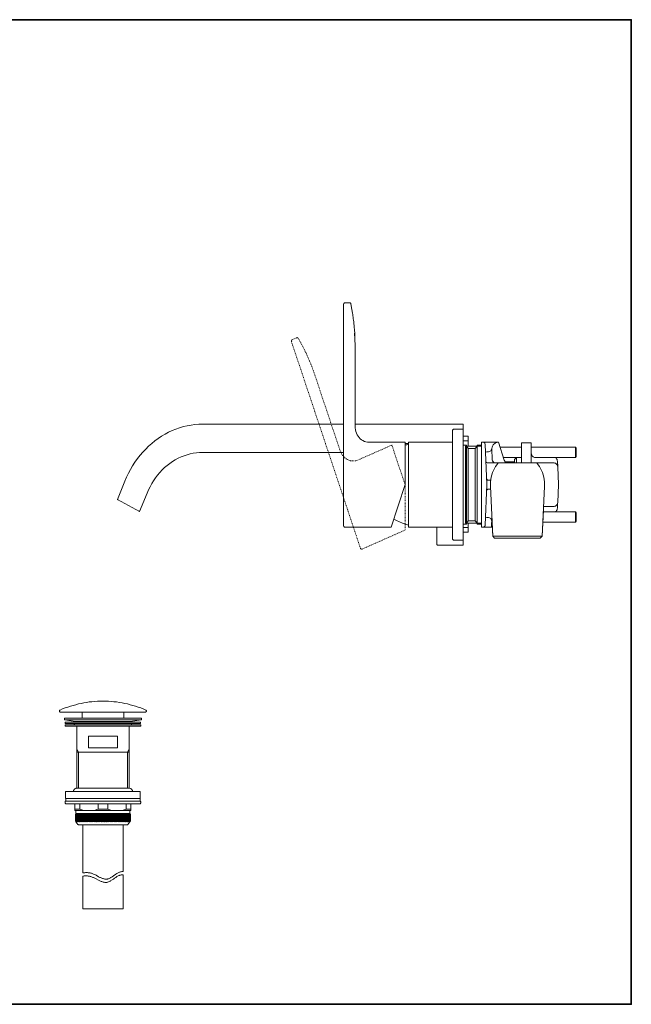
# Model space of a CAD drawing. Units: inches. Extents: x 6 to 762, y -78 to 438.
# Drawn here: x 458 to 762, y -78 to 412 of the extents above; entities that cross this region are included whole.
import ezdxf

# ---------------------------------------------------------------- set-up
doc = ezdxf.new("R2010")
doc.units = ezdxf.units.IN
doc.header["$MEASUREMENT"] = 0
for name, pattern in [('AI-Linetype-11', [0.705556, 0.352778, -0.352778]), ('AI-Linetype-13', [0.705556, 0.352778, -0.352778]), ('AI-Linetype-14', [0.705556, 0.352778, -0.352778]), ('AI-Linetype-15', [0.705556, 0.352778, -0.352778]), ('AI-Linetype-16', [0.705556, 0.352778, -0.352778]), ('AI-Linetype-17', [0.705556, 0.352778, -0.352778]), ('AI-Linetype-18', [0.705556, 0.352778, -0.352778]), ('AI-Linetype-19', [0.705556, 0.352778, -0.352778]), ('AI-Linetype-20', [0.705556, 0.352778, -0.352778]), ('AI-Linetype-21', [0.705556, 0.352778, -0.352778]), ('AI-Linetype-22', [0.705556, 0.352778, -0.352778]), ('AI-Linetype-23', [0.705556, 0.352778, -0.352778]), ('AI-Linetype-24', [0.705556, 0.352778, -0.352778]), ('AI-Linetype-25', [0.705556, 0.352778, -0.352778]), ('AI-Linetype-6', [0.705556, 0.352778, -0.352778]), ('AI-Linetype-7', [0.705556, 0.352778, -0.352778]), ('AI-Linetype-8', [0.705556, 0.352778, -0.352778])]:
    doc.linetypes.add(name, pattern=pattern)
doc.layers.add('图层 1', color=7, linetype='Continuous')

msp = doc.modelspace()

# ---------------------------------------------------------------- linework, layer by layer
at = {"layer": '图层 1', "color": 7, "lineweight": 35}
msp.add_lwpolyline([(761.72, -77.55), (6.46, -77.55), (6.46, 411.65), (761.72, 411.65), (761.72, -77.55), (761.72, -77.55)], dxfattribs=at)
at = {"layer": '图层 1', "color": 7, "lineweight": 9}
for points in [[(619.43, 270.94), (619.2, 270.89), (619.02, 270.78), (618.86, 270.61), (618.75, 270.38), (618.73, 270.14)], [(618.73, 268.43), (618.73, 270.14)], [(619.43, 270.94), (621.88, 270.94)], [(622.32, 270.59), (622.22, 270.77), (622.08, 270.89), (621.88, 270.94)], [(622.57, 269.48), (622.32, 270.59)], [(622.57, 269.48), (622.9, 267.69), (623.17, 265.91)], [(618.73, 180.63), (618.73, 268.43)], [(624.38, 251.49), (624.34, 253.59), (624.24, 255.65), (624.1, 257.68), (624.01, 258.68), (623.93, 259.63), (623.83, 260.56), (623.75, 261.45), (623.65, 262.28), (623.55, 263.09), (623.45, 263.84), (623.35, 264.57), (623.27, 265.25), (623.17, 265.91)], [(623.65, 262.28), (623.62, 262.44)], [(623.68, 262.02), (623.65, 262.28)], [(624.4, 249.87), (624.22, 255.92)], [(624.4, 249.87), (624.4, 209.73)], [(548.77, 210.73), (546.82, 210.68), (544.88, 210.53), (542.96, 210.27), (541.04, 209.92), (539.15, 209.47), (537.25, 208.92), (535.4, 208.26), (533.58, 207.52), (531.77, 206.68), (530.02, 205.75), (528.29, 204.73), (526.61, 203.62), (524.97, 202.42), (523.39, 201.13), (521.84, 199.77), (520.37, 198.32), (518.94, 196.81), (517.58, 195.22), (516.29, 193.56), (515.06, 191.82), (513.89, 190.04), (512.81, 188.2), (511.79, 186.3), (510.86, 184.33), (509.99, 182.34)], [(571.08, 210.73), (547.97, 210.73)], [(571.08, 210.73), (547.97, 210.73)], [(618.73, 210.73), (571.08, 210.73)], [(580.21, 210.73), (593.03, 210.73)], [(624.4, 210.73), (678.08, 210.73)], [(678.08, 210.73), (678.08, 209.92)], [(624.4, 209.73), (624.45, 208.82), (624.57, 207.94), (624.8, 207.07), (625.09, 206.25), (625.47, 205.46), (625.92, 204.72), (626.45, 204.04), (627.03, 203.45), (627.67, 202.93), (628.36, 202.5), (629.08, 202.14), (629.83, 201.9), (630.6, 201.74), (631.39, 201.69)], [(673.54, 208.21), (673.33, 208.18), (673.13, 208.07), (672.98, 207.89), (672.88, 207.66), (672.85, 207.42)], [(672.85, 153.82), (672.85, 207.42)], [(678.08, 208.21), (673.54, 208.21)], [(678.08, 208.21), (678.08, 209.92)], [(678.08, 153.03), (678.08, 208.21)], [(678.08, 202.25), (678.08, 208.21)], [(649.28, 201.69), (631.39, 201.69)], [(649.28, 201.69), (647.53, 201.69)], [(649.28, 180.63), (649.28, 201.69)], [(649.28, 201.1), (651.02, 201.1)], [(651.02, 200.69), (649.28, 200.18)], [(672.85, 201.69), (651.02, 201.69)], [(651.02, 159.55), (651.02, 201.69)], [(672.41, 201.69), (665.44, 201.69)], [(678.08, 204.73), (680.71, 204.73)], [(678.08, 158.99), (678.08, 202.4)], [(680.71, 202.4), (678.08, 202.4)], [(680.71, 204.73), (680.71, 202.4)], [(680.71, 199.69), (680.71, 202.4)], [(687.26, 159.55), (687.26, 201.69)], [(687.26, 201.69), (688.17, 201.69)], [(687.26, 201.69), (695.77, 201.69)], [(687.26, 200.19), (687.26, 201.69)], [(687.26, 199.69), (687.26, 201.69)], [(687.26, 201.69), (692.2, 201.69)], [(689.04, 200.74), (688.99, 201.05), (688.85, 201.3), (688.67, 201.51), (688.43, 201.64), (688.17, 201.69)], [(689.96, 180.63), (689.04, 200.74)], [(695.34, 201.69), (694.82, 201.61), (694.3, 201.42), (693.83, 201.14), (693.4, 200.77), (693.03, 200.34), (692.74, 199.82), (692.52, 199.28), (692.37, 198.68)], [(695.77, 201.69), (698.6, 192.72)], [(711.88, 201.39), (707.15, 201.39)], [(707.15, 200.94), (707.15, 201.39)], [(707.15, 199.39), (707.15, 200.94)], [(711.89, 200.94), (711.88, 201.39)], [(711.94, 200.05), (711.89, 200.94)], [(548.77, 196.68), (547.18, 196.63), (545.61, 196.49), (544.05, 196.26), (542.5, 195.93), (540.97, 195.52), (539.46, 195.01), (537.97, 194.41), (536.51, 193.74), (535.08, 192.96), (533.69, 192.11), (532.35, 191.18), (531.04, 190.16), (529.78, 189.08), (528.57, 187.92), (527.42, 186.68), (526.32, 185.38), (525.28, 184.03), (524.3, 182.61), (523.4, 181.13), (522.54, 179.6), (521.77, 178.02), (521.07, 176.4)], [(548.77, 196.68), (571.08, 196.68)], [(618.73, 196.68), (571.08, 196.68)], [(580.21, 196.68), (593.03, 196.68)], [(650.17, 200.45), (649.28, 200.45)], [(678.08, 200.19), (679.84, 200.19)], [(678.08, 200.19), (678.08, 198.18)], [(679.39, 180.57), (679.39, 199.69)], [(679.39, 199.69), (687.26, 199.69)], [(679.39, 163.06), (679.39, 198.18)], [(679.84, 200.19), (679.84, 199.69)], [(679.84, 161.55), (679.84, 199.69)], [(679.84, 199.69), (685.07, 199.69)], [(680.72, 198.67), (679.84, 199.69)], [(680.72, 198.67), (680.72, 162.58)], [(684.19, 198.67), (680.72, 198.67)], [(685.07, 199.69), (684.19, 198.67)], [(684.19, 162.58), (684.19, 198.67)], [(685.07, 200.19), (687.26, 200.19)], [(685.07, 199.69), (685.07, 200.19)], [(685.07, 199.69), (685.07, 161.55)], [(687.26, 160.83), (687.26, 200.42)], [(690.79, 196.93), (690, 196.93), (689.22, 196.85)], [(690.79, 196.93), (691.17, 197.04), (691.52, 197.23), (691.83, 197.51), (692.08, 197.84), (692.26, 198.25), (692.37, 198.68)], [(692.63, 192.9), (692.37, 198.68)], [(707.15, 199.18), (696.57, 199.18)], [(707.15, 199.39), (707.15, 191.4)], [(711.94, 200.05), (711.96, 199.39)], [(711.94, 191.4), (711.98, 192.17), (711.99, 192.98), (712.02, 193.82), (712.02, 194.7), (712.03, 195.59), (712.02, 196.52), (712, 197.46), (711.99, 198.42), (711.96, 199.39)], [(734, 199.18), (711.98, 199.18)], [(713.86, 194.17), (713.58, 194.19), (713.3, 194.27), (713.02, 194.38), (712.76, 194.56), (712.52, 194.8), (712.42, 194.93), (712.33, 195.09), (712.24, 195.27), (712.19, 195.48), (712.16, 195.6), (712.12, 195.77), (712.08, 195.97), (712.02, 196.22)], [(734.39, 198.76), (734, 199.18)], [(734, 199.08), (734, 199.18)], [(734, 194.17), (734, 199.08)], [(734.39, 198.67), (734.39, 198.76)], [(734.39, 194.61), (734.39, 198.67)], [(689.43, 192.37), (689.47, 192.06), (689.61, 191.8), (689.79, 191.6), (690.03, 191.45), (690.3, 191.4)], [(695.52, 191.4), (690.3, 191.4)], [(695.52, 191.4), (694.84, 190.55), (694.22, 189.63), (693.66, 188.67), (693.17, 187.65), (692.75, 186.6), (692.39, 185.51), (692.11, 184.4), (691.9, 183.27), (691.77, 182.11), (691.7, 180.95), (691.73, 179.79)], [(692.56, 194.17), (692.57, 194.17)], [(692.6, 193.32), (692.65, 192.88), (692.8, 192.48), (693, 192.13), (693.29, 191.82), (693.61, 191.6), (693.96, 191.45), (694.34, 191.4)], [(692.63, 192.9), (692.77, 192.5), (692.98, 192.13), (693.26, 191.82), (693.58, 191.6), (693.94, 191.45), (694.32, 191.4)], [(723.37, 191.4), (694.34, 191.4)], [(698.15, 194.17), (707.15, 194.17)], [(698.6, 192.72), (698.79, 192.29), (699.08, 191.92), (699.43, 191.64), (699.82, 191.47), (700.24, 191.4)], [(703.71, 191.92), (699.09, 191.92)], [(704.58, 194.17), (703.71, 193.17)], [(703.71, 191.4), (703.71, 193.17)], [(707.15, 194.17), (704.58, 194.17)], [(704.58, 194.17), (704.58, 191.4)], [(723.25, 194.17), (713.86, 194.17)], [(713.86, 194.17), (734, 194.17)], [(718.57, 179.79), (718.58, 180.95), (718.53, 182.11), (718.38, 183.27), (718.19, 184.4), (717.89, 185.51), (717.54, 186.6), (717.12, 187.65), (716.63, 188.67), (716.07, 189.63), (715.46, 190.55), (714.77, 191.4)], [(725, 192.27), (724.93, 192.69), (724.81, 193.09), (724.59, 193.45), (724.32, 193.75), (724.01, 193.98), (723.65, 194.12), (723.28, 194.17)], [(725.13, 189.5), (725.06, 189.94), (724.92, 190.34), (724.71, 190.69), (724.44, 191), (724.12, 191.23), (723.76, 191.37), (723.37, 191.4)], [(725, 192.27), (725.13, 189.5)], [(734, 194.17), (734.39, 194.61)], [(725.52, 180.63), (725.13, 189.5)], [(509.99, 182.34), (506.31, 173.24)], [(509.99, 182.34), (506.31, 173.24)], [(689.81, 183.84), (689.86, 183.53), (689.99, 183.27), (690.19, 183.06), (690.42, 182.93), (690.68, 182.88)], [(691.86, 182.88), (690.68, 182.88)], [(521.07, 176.4), (517.38, 167.3)], [(517.38, 167.3), (521.07, 176.4)], [(618.73, 160.36), (618.73, 180.63)], [(649.28, 180.63), (642.3, 159.55)], [(689.04, 160.5), (689.96, 180.63)], [(690.68, 178.36), (690.42, 178.31), (690.19, 178.18), (689.99, 177.98), (689.86, 177.71), (689.81, 177.41)], [(691.79, 178.36), (690.68, 178.36)], [(692.88, 155.09), (691.73, 179.79)], [(718.57, 179.79), (717.42, 155.09)], [(725.13, 171.74), (725.52, 180.63)], [(506.31, 173.24), (506.94, 172.9)], [(506.31, 173.24), (517.38, 167.3)], [(723.37, 169.84), (723.76, 169.87), (724.12, 170.02), (724.44, 170.24), (724.71, 170.55), (724.92, 170.9), (725.06, 171.31), (725.13, 171.74)], [(725.13, 171.74), (725.1, 171.21)], [(511.84, 170.28), (511.84, 170.28)], [(516.75, 167.64), (517.38, 167.3)], [(679.39, 161.55), (679.39, 171.15)], [(717.42, 155.09), (718.02, 167.92)], [(717.98, 167.07), (723.25, 167.07)], [(734, 167.07), (717.98, 167.07)], [(718.1, 169.84), (723.37, 169.84)], [(723.27, 167.07), (723.63, 167.12), (723.99, 167.27), (724.32, 167.49), (724.58, 167.78), (724.8, 168.15), (724.93, 168.55), (725, 168.97)], [(725.1, 171.21), (725, 168.97)], [(734.39, 166.64), (734, 167.07)], [(734, 166.69), (734, 167.07)], [(734, 162.06), (734, 166.69)], [(734.39, 166.31), (734.39, 166.64)], [(643.63, 163.56), (645.06, 162.8), (646.52, 162.13), (647.99, 161.53), (649.51, 161), (651.02, 160.55)], [(687.26, 161.55), (679.39, 161.55)], [(679.84, 161.55), (680.72, 162.58)], [(685.07, 161.55), (679.84, 161.55)], [(679.84, 161.55), (679.84, 161.05)], [(680.71, 161.55), (680.71, 157.06)], [(680.72, 162.58), (684.19, 162.58)], [(684.19, 162.58), (685.07, 161.55)], [(685.07, 161.05), (685.07, 161.55)], [(687.26, 159.55), (687.26, 161.55)], [(689.22, 164.4), (690, 164.32), (690.79, 164.32)], [(692.37, 162.56), (692.26, 163), (692.08, 163.4), (691.83, 163.74), (691.52, 164.01), (691.17, 164.21), (690.79, 164.32)], [(692.2, 159.55), (692.39, 163.27)], [(692.23, 159.55), (692.46, 164.5)], [(692.37, 162.56), (692.56, 161.82)], [(692.47, 163.69), (692.88, 155.09)], [(717.74, 162.06), (734, 162.06)], [(734, 162.06), (734.39, 162.5)], [(734.39, 162.5), (734.39, 166.31)], [(618.73, 160.36), (618.75, 160.1), (618.86, 159.88), (619.02, 159.7), (619.2, 159.59), (619.43, 159.55)], [(619.43, 159.55), (642.3, 159.55)], [(651.02, 159.55), (672.85, 159.55)], [(664.99, 151.33), (664.99, 159.55)], [(672.41, 159.55), (665.44, 159.55)], [(679.84, 161.05), (678.08, 161.05)], [(678.08, 159.39), (680.71, 159.39)], [(678.08, 153.03), (678.08, 158.99)], [(680.71, 157.06), (678.08, 157.06)], [(680.71, 159.39), (680.71, 159.55)], [(687.26, 161.05), (685.07, 161.05)], [(687.26, 159.55), (687.26, 161.05)], [(688.17, 159.55), (687.26, 159.55)], [(687.26, 159.55), (688.17, 159.55)], [(692.2, 159.55), (687.26, 159.55)], [(688.17, 159.55), (688.43, 159.6), (688.67, 159.73), (688.85, 159.94), (688.99, 160.2), (689.04, 160.5)], [(688.17, 159.55), (692.67, 159.55)], [(688.99, 159.55), (689.04, 160.5)], [(672.85, 153.82), (672.88, 153.58), (672.98, 153.36), (673.13, 153.18), (673.33, 153.06), (673.54, 153.03)], [(673.54, 153.03), (678.08, 153.03)], [(678.08, 150.52), (678.08, 153.03)], [(692.88, 155.09), (693, 155.09)], [(693.8, 154.03), (692.88, 155.09)], [(692.88, 155.09), (693.8, 154.03)], [(717.4, 155.09), (717.42, 155.09), (717.37, 155.09), (717.29, 155.09), (717.18, 155.09), (717.04, 155.09), (716.88, 155.09), (716.7, 155.09), (716.49, 155.09), (716.24, 155.09), (715.97, 155.09), (715.66, 155.09), (715.34, 155.09), (715.01, 155.09), (714.63, 155.09), (714.24, 155.09), (713.83, 155.09), (713.38, 155.09), (712.93, 155.09), (712.45, 155.09), (711.96, 155.09), (710.93, 155.09), (709.84, 155.09), (708.71, 155.09), (707.54, 155.09), (705.15, 155.09), (702.75, 155.09), (701.59, 155.09), (700.45, 155.09), (699.37, 155.09), (698.33, 155.09), (697.84, 155.09), (697.36, 155.09), (696.92, 155.09), (696.47, 155.09), (696.06, 155.09), (695.67, 155.09), (695.29, 155.09), (694.95, 155.09), (694.63, 155.09), (694.32, 155.09), (694.06, 155.09), (693.8, 155.09), (693.6, 155.09), (693.4, 155.09), (693.24, 155.09), (693.13, 155.09), (693.03, 155.09), (692.98, 155.09), (692.88, 155.09)], [(693, 155.09), (693.41, 155.09)], [(693.41, 155.09), (694.17, 155.09)], [(693.8, 154.03), (716.49, 154.03)], [(705.15, 154.03), (693.8, 154.03)], [(694.17, 155.09), (695.26, 155.09)], [(695.26, 155.09), (696.61, 155.09)], [(696.61, 155.09), (698.22, 155.09)], [(698.22, 155.09), (700, 155.09)], [(700, 155.09), (701.99, 155.09)], [(701.99, 155.09), (703.98, 155.09)], [(703.98, 155.09), (706.07, 155.09)], [(716.49, 154.03), (705.15, 154.03)], [(706.07, 155.09), (708.09, 155.09)], [(708.09, 155.09), (710.08, 155.09)], [(710.08, 155.09), (711.86, 155.09)], [(711.86, 155.09), (713.51, 155.09)], [(713.51, 155.09), (714.88, 155.09)], [(714.88, 155.09), (716.02, 155.09)], [(716.02, 155.09), (716.82, 155.09)], [(717.4, 155.08), (716.49, 154.03)], [(716.49, 154.03), (717.4, 155.08)], [(716.82, 155.09), (717.29, 155.09)], [(717.29, 155.09), (717.4, 155.09)], [(627.07, 149.1), (627.18, 148.89), (627.35, 148.73), (627.55, 148.62), (627.76, 148.6), (627.98, 148.65)], [(664.99, 151.33), (665.03, 151.07), (665.12, 150.84), (665.28, 150.66), (665.48, 150.55), (665.69, 150.52)], [(665.69, 150.52), (678.08, 150.52)], [(477.79, 68.63), (477.69, 68.58), (477.63, 68.52), (477.58, 68.41), (477.53, 68.3), (477.53, 68.13), (477.53, 68.02), (477.58, 67.91), (477.69, 67.79), (477.74, 67.74), (477.89, 67.68), (478, 67.68)], [(499.13, 73.06), (497.78, 73.06), (496.38, 73), (495.03, 72.95), (493.68, 72.78), (492.33, 72.67), (490.98, 72.44), (489.63, 72.22), (488.28, 71.94), (486.93, 71.66), (485.63, 71.32), (484.28, 70.99), (482.99, 70.59), (481.69, 70.15), (480.39, 69.7), (479.09, 69.2), (477.79, 68.63)], [(520.47, 68.63), (519.17, 69.2), (517.88, 69.7), (516.58, 70.15), (515.28, 70.59), (513.98, 70.99), (512.63, 71.32), (511.33, 71.66), (509.98, 71.94), (508.63, 72.22), (507.28, 72.44), (505.93, 72.67), (504.58, 72.78), (503.23, 72.95), (501.88, 73), (500.48, 73.06), (499.13, 73.06)], [(520.26, 67.68), (520.37, 67.68), (520.52, 67.74), (520.57, 67.79), (520.68, 67.91), (520.73, 68.02), (520.73, 68.13), (520.73, 68.3), (520.68, 68.41), (520.63, 68.52), (520.57, 68.58), (520.47, 68.63)], [(499.13, 67.68), (478, 67.68)], [(499.13, 64.6), (479.97, 64.6)], [(479.97, 64.6), (479.97, 63.76)], [(479.97, 63.76), (499.13, 63.76)], [(479.97, 63.76), (485.53, 62.92)], [(488.8, 67.68), (488.8, 64.6)], [(499.13, 67.68), (520.26, 67.68)], [(499.13, 64.6), (518.29, 64.6)], [(518.29, 63.76), (499.13, 63.76)], [(509.46, 67.68), (509.46, 64.6)], [(518.29, 63.76), (512.73, 62.92)], [(518.29, 64.6), (518.29, 63.76)], [(499.13, 61.3), (480.39, 61.3)], [(480.39, 61.3), (480.39, 60.63)], [(480.39, 60.63), (499.13, 60.63)], [(499.13, 62.59), (480.44, 62.59)], [(480.44, 62.59), (480.44, 62.03)], [(480.44, 62.03), (499.13, 62.03)], [(484.75, 61.3), (484.85, 61.36), (484.9, 61.47), (484.95, 61.58), (484.95, 61.69), (484.95, 61.8), (484.9, 61.91), (484.85, 61.97), (484.75, 62.03)], [(485.53, 62.92), (499.13, 62.92)], [(485.53, 62.92), (485.84, 62.59)], [(486.15, 60.63), (486.15, 29.88)], [(512.73, 62.92), (499.13, 62.92)], [(499.13, 62.59), (517.82, 62.59)], [(517.82, 62.03), (499.13, 62.03)], [(499.13, 61.3), (517.88, 61.3)], [(517.88, 60.63), (499.13, 60.63)], [(512.11, 60.63), (512.11, 29.88)], [(512.73, 62.92), (512.42, 62.59)], [(513.51, 62.03), (513.41, 61.97), (513.36, 61.91), (513.31, 61.8), (513.31, 61.69), (513.31, 61.58), (513.36, 61.47), (513.41, 61.36), (513.51, 61.3)], [(517.82, 62.59), (517.82, 62.03)], [(517.88, 61.3), (517.88, 60.63)], [(491.96, 55.7), (499.13, 55.7)], [(494.46, 55.7), (491.96, 55.7)], [(491.96, 55.7), (491.96, 49.82)], [(506.29, 55.7), (499.13, 55.7)], [(503.85, 55.7), (506.29, 55.7)], [(506.29, 55.7), (506.29, 49.82)], [(486.93, 47.69), (486.15, 49.15)], [(491.96, 49.82), (499.13, 49.82)], [(506.29, 49.82), (499.13, 49.82)], [(511.33, 47.69), (512.11, 49.15)], [(499.13, 47.69), (486.15, 47.69)], [(486.93, 47.69), (486.93, 29.88)], [(499.13, 47.69), (512.11, 47.69)], [(511.33, 47.69), (511.33, 29.88)], [(486.15, 29.88), (485.89, 29.82), (485.63, 29.71), (485.42, 29.6), (485.16, 29.49), (485.01, 29.32), (484.8, 29.1), (484.64, 28.87), (484.49, 28.65), (484.38, 28.42), (484.33, 28.14)], [(486.15, 29.88), (499.13, 29.88)], [(512.11, 29.88), (499.13, 29.88)], [(513.93, 28.14), (513.87, 28.42), (513.77, 28.65), (513.62, 28.87), (513.46, 29.1), (513.25, 29.32), (513.1, 29.49), (512.84, 29.6), (512.63, 29.71), (512.37, 29.82), (512.11, 29.88)], [(480.59, 28.14), (499.13, 28.14)], [(480.59, 24.78), (480.59, 28.14)], [(499.13, 24.78), (480.59, 24.78)], [(480.65, 23.44), (480.65, 24.78)], [(517.67, 28.14), (499.13, 28.14)], [(499.13, 24.78), (517.67, 24.78)], [(517.61, 23.44), (517.61, 24.78)], [(517.67, 24.78), (517.67, 28.14)], [(480.65, 23.44), (480.54, 23.33), (480.44, 23.16), (480.39, 22.99), (480.33, 22.83), (480.33, 22.66), (480.39, 22.49), (480.44, 22.32), (480.54, 22.21), (480.65, 22.1)], [(480.65, 23.44), (486.15, 23.44)], [(480.65, 22.1), (499.13, 22.1)], [(485.22, 21.87), (485.16, 21.93), (485.16, 22.04), (485.06, 22.04), (485.01, 22.1)], [(485.22, 18.68), (485.22, 21.87)], [(486.15, 23.44), (499.13, 23.44)], [(487.65, 21.87), (487.65, 21.93), (487.61, 21.99), (487.61, 22.04), (487.55, 22.1)], [(487.65, 21.87), (487.65, 19.35)], [(496.58, 22.1), (496.63, 22.04), (496.63, 21.99), (496.69, 21.87)], [(496.69, 21.87), (496.69, 19.35)], [(512.11, 23.44), (499.13, 23.44)], [(517.61, 22.1), (499.13, 22.1)], [(501.67, 22.1), (501.62, 22.04), (501.62, 21.99), (501.57, 21.87)], [(501.57, 21.87), (501.57, 19.35)], [(510.6, 21.87), (510.6, 21.93), (510.66, 21.99), (510.66, 22.04), (510.71, 22.1)], [(510.6, 21.87), (510.6, 19.35)], [(517.61, 23.44), (512.11, 23.44)], [(513.25, 22.1), (513.2, 22.04), (513.15, 22.04), (513.1, 21.93), (513.04, 21.87)], [(513.04, 18.68), (513.04, 21.87)], [(517.61, 22.1), (517.72, 22.21), (517.82, 22.32), (517.88, 22.49), (517.93, 22.66), (517.93, 22.83), (517.88, 22.99), (517.82, 23.16), (517.72, 23.33), (517.61, 23.44)], [(487.65, 19.35), (485.22, 19.35)], [(485.22, 18.68), (499.13, 18.68)], [(485.48, 16.83), (485.42, 16.78)], [(485.42, 16.78), (485.48, 16.83)], [(485.42, 16.78), (485.42, 16.78)], [(485.42, 16.78), (485.42, 13.64)], [(485.78, 17.33), (485.48, 16.83)], [(485.73, 17.33), (485.48, 16.83)], [(485.48, 16.83), (485.73, 17.33)], [(485.48, 16.83), (485.63, 17.17)], [(485.48, 16.83), (485.48, 16.78)], [(485.48, 16.78), (485.48, 16.83)], [(485.48, 16.78), (485.48, 16.78)], [(485.48, 16.78), (485.48, 13.64)], [(485.48, 16.78), (485.48, 13.64)], [(485.53, 16.78), (485.78, 17.33)], [(485.58, 16.83), (485.53, 16.78)], [(485.53, 16.78), (485.53, 16.78)], [(485.53, 16.78), (485.53, 13.64)], [(485.53, 16.78), (485.53, 13.64)], [(485.89, 17.33), (485.58, 16.83)], [(485.63, 17.17), (485.58, 17.11)], [(485.99, 17.33), (485.63, 16.78)], [(485.63, 16.78), (485.89, 17.28)], [(485.68, 17.28), (485.63, 17.17)], [(485.63, 16.78), (485.63, 16.78)], [(485.63, 16.78), (485.63, 13.64)], [(485.63, 16.78), (485.63, 13.64)], [(485.68, 17.28), (485.73, 17.33)], [(485.73, 18.68), (499.13, 18.68)], [(485.73, 18.68), (485.73, 17.33)], [(485.73, 17.33), (499.13, 17.33)], [(485.73, 17.33), (485.73, 17.33)], [(486.2, 17.33), (485.78, 16.78)], [(485.78, 16.78), (485.99, 17.33)], [(485.78, 17.33), (485.78, 17.33)], [(485.78, 16.78), (485.78, 16.78)], [(485.78, 16.78), (485.78, 13.64)], [(485.78, 16.78), (485.78, 13.64)], [(485.89, 17.28), (485.89, 17.33)], [(485.94, 16.78), (486.2, 17.33)], [(485.99, 16.78), (485.94, 16.78)], [(485.94, 16.78), (485.94, 13.64)], [(486.36, 17.33), (485.99, 16.78)], [(485.99, 16.78), (485.99, 13.64)], [(486.62, 17.33), (486.2, 16.78)], [(486.2, 16.78), (486.36, 17.33)], [(486.2, 16.78), (486.2, 16.78)], [(486.2, 16.78), (486.2, 13.64)], [(486.2, 16.78), (486.2, 13.64)], [(486.88, 17.33), (486.46, 16.78)], [(486.46, 16.78), (486.62, 17.33)], [(486.46, 16.78), (486.46, 16.78)], [(486.46, 16.78), (486.46, 13.64)], [(486.46, 16.78), (486.46, 13.64)], [(486.72, 16.78), (486.88, 17.33)], [(486.77, 16.78), (486.72, 16.78)], [(486.72, 16.78), (486.72, 13.64)], [(487.19, 17.33), (486.77, 16.78)], [(486.77, 16.78), (486.77, 13.64)], [(487.03, 16.78), (487.19, 17.33)], [(487.08, 16.78), (487.03, 16.78)], [(487.03, 16.78), (487.03, 13.64)], [(487.5, 17.33), (487.08, 16.78)], [(487.08, 16.78), (487.08, 13.64)], [(487.39, 16.78), (487.5, 17.33)], [(487.45, 16.78), (487.39, 16.78)], [(487.39, 16.78), (487.39, 13.64)], [(487.87, 17.33), (487.45, 16.78)], [(487.45, 16.78), (487.45, 13.64)], [(487.65, 19.35), (488.12, 19.18), (488.59, 19.02), (489.11, 18.85), (489.58, 18.68)], [(487.81, 16.78), (487.87, 17.33)], [(487.87, 16.78), (487.81, 16.78)], [(487.81, 16.78), (487.81, 13.64)], [(488.28, 17.33), (487.87, 16.78)], [(487.87, 16.78), (487.87, 13.64)], [(488.23, 16.78), (488.28, 17.33)], [(488.28, 16.78), (488.23, 16.78)], [(488.23, 16.78), (488.23, 13.64)], [(488.69, 17.33), (488.28, 16.78)], [(488.28, 16.78), (488.28, 13.64)], [(488.64, 16.78), (488.69, 17.33)], [(488.75, 16.78), (488.64, 16.78)], [(488.64, 16.78), (488.64, 13.64)], [(489.16, 17.33), (488.75, 16.78)], [(488.75, 16.78), (488.75, 13.64)], [(489.16, 16.78), (489.16, 17.33)], [(489.21, 16.78), (489.16, 16.78)], [(489.16, 16.78), (489.16, 13.64)], [(489.63, 17.33), (489.21, 16.78)], [(489.21, 16.78), (489.21, 13.64)], [(489.63, 13.19), (489.63, 17.33)], [(489.73, 16.78), (489.63, 16.78)], [(490.15, 17.33), (489.73, 16.78)], [(489.73, 16.78), (489.73, 13.64)], [(490.2, 16.78), (490.15, 17.33)], [(490.15, 17.33), (490.15, 13.19)], [(490.25, 16.78), (490.2, 16.78)], [(490.2, 16.78), (490.2, 13.64)], [(490.72, 17.33), (490.25, 16.78)], [(490.25, 16.78), (490.25, 13.64)], [(490.72, 16.78), (490.72, 17.33)], [(490.72, 17.33), (490.72, 13.19)], [(490.82, 16.78), (490.72, 16.78)], [(490.72, 16.78), (490.72, 13.64)], [(491.24, 17.33), (490.82, 16.78)], [(490.82, 16.78), (490.82, 13.64)], [(491.34, 16.78), (491.24, 17.33)], [(491.24, 17.33), (491.24, 13.19)], [(491.39, 16.78), (491.34, 16.78)], [(491.34, 16.78), (491.34, 13.64)], [(491.81, 17.33), (491.39, 16.78)], [(491.39, 16.78), (491.39, 13.64)], [(491.91, 16.78), (491.81, 17.33)], [(491.81, 17.33), (491.81, 13.19)], [(492.01, 16.78), (491.91, 16.78)], [(491.91, 16.78), (491.91, 13.64)], [(492.43, 17.33), (492.01, 16.78)], [(492.01, 16.78), (492.01, 13.64)], [(492.54, 16.78), (492.43, 17.33)], [(492.43, 17.33), (492.43, 13.19)], [(492.64, 16.78), (492.54, 16.78)], [(492.54, 16.78), (492.54, 13.64)], [(493.05, 17.33), (492.64, 16.78)], [(492.64, 16.78), (492.64, 13.64)], [(493.16, 16.78), (493.05, 17.33)], [(493.05, 17.33), (493.05, 13.19)], [(493.26, 16.78), (493.16, 16.78)], [(493.16, 16.78), (493.16, 13.64)], [(493.68, 17.33), (493.26, 16.78)], [(493.26, 16.78), (493.26, 13.64)], [(493.84, 16.78), (493.68, 17.33)], [(493.68, 17.33), (493.68, 13.19)], [(493.94, 16.78), (493.84, 16.78)], [(493.84, 16.78), (493.84, 13.64)], [(494.3, 17.33), (493.94, 16.78)], [(493.94, 16.78), (493.94, 13.64)], [(494.51, 16.78), (494.3, 17.33)], [(494.3, 17.33), (494.3, 13.19)], [(494.61, 16.78), (494.51, 16.78)], [(494.51, 16.78), (494.51, 13.64)], [(494.98, 17.33), (494.61, 16.78)], [(494.61, 16.78), (494.61, 13.64)], [(494.72, 18.68), (495.23, 18.85), (495.7, 19.02), (496.17, 19.18), (496.69, 19.35)], [(495.18, 16.78), (494.98, 17.33)], [(494.98, 17.33), (494.98, 13.19)], [(495.29, 16.78), (495.18, 16.78)], [(495.18, 16.78), (495.18, 13.64)], [(495.65, 17.33), (495.29, 16.78)], [(495.29, 16.78), (495.29, 13.64)], [(495.86, 16.78), (495.65, 17.33)], [(495.65, 17.33), (495.65, 13.19)], [(495.96, 16.78), (495.86, 16.78)], [(495.86, 16.78), (495.86, 13.64)], [(496.33, 17.33), (495.96, 16.78)], [(495.96, 16.78), (495.96, 13.64)], [(496.58, 16.78), (496.33, 17.33)], [(496.33, 17.33), (496.33, 13.19)], [(496.69, 16.78), (496.58, 16.78)], [(496.58, 16.78), (496.58, 13.64)], [(496.69, 19.35), (499.13, 19.35)], [(497.05, 17.33), (496.69, 16.78)], [(496.69, 16.78), (496.69, 13.64)], [(497.31, 16.78), (497.05, 17.33)], [(497.05, 17.33), (497.05, 13.19)], [(497.37, 16.78), (497.31, 16.78)], [(497.31, 16.78), (497.31, 13.64)], [(497.73, 17.33), (497.37, 16.78)], [(497.37, 16.78), (497.37, 13.64)], [(497.99, 16.78), (497.73, 17.33)], [(497.73, 17.33), (497.73, 13.19)], [(498.09, 16.78), (497.99, 16.78)], [(497.99, 16.78), (497.99, 13.64)], [(498.45, 17.33), (498.09, 16.78)], [(498.09, 16.78), (498.09, 13.64)], [(498.71, 16.78), (498.45, 17.33)], [(498.45, 17.33), (498.45, 13.19)], [(498.82, 16.78), (498.71, 16.78)], [(498.71, 16.78), (498.71, 13.64)], [(499.13, 17.33), (498.82, 16.78)], [(498.82, 16.78), (498.82, 13.64)], [(501.57, 19.35), (499.13, 19.35)], [(512.52, 18.68), (499.13, 18.68)], [(513.04, 18.68), (499.13, 18.68)], [(512.52, 17.33), (499.13, 17.33)], [(499.13, 17.33), (499.13, 13.19)], [(499.13, 17.33), (499.44, 16.78)], [(499.13, 17.33), (499.13, 13.19)], [(499.44, 16.78), (499.54, 16.78)], [(499.44, 16.78), (499.44, 13.64)], [(499.54, 16.78), (499.85, 17.33)], [(499.54, 16.78), (499.54, 13.64)], [(499.85, 17.33), (500.17, 16.78)], [(499.85, 17.33), (499.85, 13.19)], [(500.17, 16.78), (500.27, 16.78)], [(500.17, 16.78), (500.17, 13.64)], [(500.27, 16.78), (500.53, 17.33)], [(500.27, 16.78), (500.27, 13.64)], [(500.53, 17.33), (500.9, 16.78)], [(500.53, 17.33), (500.53, 13.19)], [(500.9, 16.78), (500.95, 16.78)], [(500.9, 16.78), (500.9, 13.64)], [(500.95, 16.78), (501.21, 17.33)], [(500.95, 16.78), (500.95, 13.64)], [(501.21, 17.33), (501.57, 16.78)], [(501.21, 17.33), (501.21, 13.19)], [(503.54, 18.68), (503.02, 18.85), (502.56, 19.02), (502.09, 19.18), (501.57, 19.35)], [(501.57, 16.78), (501.67, 16.78)], [(501.57, 16.78), (501.57, 13.64)], [(501.67, 16.78), (501.93, 17.33)], [(501.67, 16.78), (501.67, 13.64)], [(501.93, 17.33), (502.3, 16.78)], [(501.93, 17.33), (501.93, 13.19)], [(502.3, 16.78), (502.4, 16.78)], [(502.3, 16.78), (502.3, 13.64)], [(502.4, 16.78), (502.61, 17.33)], [(502.4, 16.78), (502.4, 13.64)], [(502.61, 17.33), (502.97, 16.78)], [(502.61, 17.33), (502.61, 13.19)], [(502.97, 16.78), (503.07, 16.78)], [(502.97, 16.78), (502.97, 13.64)], [(503.07, 16.78), (503.28, 17.33)], [(503.07, 16.78), (503.07, 13.64)], [(503.28, 17.33), (503.65, 16.78)], [(503.28, 17.33), (503.28, 13.19)], [(503.65, 16.78), (503.75, 16.78)], [(503.65, 16.78), (503.65, 13.64)], [(503.75, 16.78), (503.96, 17.33)], [(503.75, 16.78), (503.75, 13.64)], [(503.96, 17.33), (503.96, 13.19)], [(503.96, 17.33), (504.32, 16.78)], [(504.32, 16.78), (504.43, 16.78)], [(504.32, 16.78), (504.32, 13.64)], [(504.43, 16.78), (504.58, 17.33)], [(504.43, 16.78), (504.43, 13.64)], [(504.58, 17.33), (505, 16.78)], [(504.58, 17.33), (504.58, 13.19)], [(505, 16.78), (505.1, 16.78)], [(505, 16.78), (505, 13.64)], [(505.1, 16.78), (505.2, 17.33)], [(505.1, 16.78), (505.1, 13.64)], [(505.2, 17.33), (505.62, 16.78)], [(505.2, 17.33), (505.2, 13.19)], [(505.62, 16.78), (505.73, 16.78)], [(505.62, 16.78), (505.62, 13.64)], [(505.73, 16.78), (505.83, 17.33)], [(505.73, 16.78), (505.73, 13.64)], [(505.83, 17.33), (506.24, 16.78)], [(505.83, 17.33), (505.83, 13.19)], [(506.24, 16.78), (506.35, 16.78)], [(506.24, 16.78), (506.24, 13.64)], [(506.35, 16.78), (506.45, 17.33)], [(506.35, 16.78), (506.35, 13.64)], [(506.45, 17.33), (506.87, 16.78)], [(506.45, 17.33), (506.45, 13.19)], [(506.87, 16.78), (506.92, 16.78)], [(506.87, 16.78), (506.87, 13.64)], [(506.92, 16.78), (507.02, 17.33)], [(506.92, 16.78), (506.92, 13.64)], [(507.02, 17.33), (507.44, 16.78)], [(507.02, 17.33), (507.02, 13.19)], [(507.44, 16.78), (507.54, 16.78)], [(507.44, 16.78), (507.44, 13.64)], [(507.54, 16.78), (507.59, 17.33)], [(507.54, 16.78), (507.54, 13.64)], [(507.59, 17.33), (508.01, 16.78)], [(507.59, 17.33), (507.59, 13.19)], [(508.01, 16.78), (508.06, 16.78)], [(508.01, 16.78), (508.01, 13.64)], [(508.06, 16.78), (508.11, 17.33)], [(508.06, 16.78), (508.06, 13.64)], [(508.11, 17.33), (508.53, 16.78)], [(508.11, 17.33), (508.11, 13.19)], [(508.53, 16.78), (508.63, 16.78)], [(508.53, 16.78), (508.53, 13.64)], [(508.63, 13.19), (508.63, 17.33)], [(508.63, 17.33), (509.05, 16.78)], [(510.6, 19.35), (510.14, 19.18), (509.67, 19.02), (509.15, 18.85), (508.68, 18.68)], [(509.05, 16.78), (509.1, 16.78)], [(509.05, 16.78), (509.05, 13.64)], [(509.1, 17.33), (509.51, 16.78)], [(509.1, 16.78), (509.1, 17.33)], [(509.1, 16.78), (509.1, 13.64)], [(509.51, 16.78), (509.62, 16.78)], [(509.51, 16.78), (509.51, 13.64)], [(509.57, 17.33), (509.98, 16.78)], [(509.62, 16.78), (509.57, 17.33)], [(509.62, 16.78), (509.62, 13.64)], [(509.98, 17.33), (510.4, 16.78)], [(510.03, 16.78), (509.98, 17.33)], [(509.98, 16.78), (510.03, 16.78)], [(509.98, 16.78), (509.98, 13.64)], [(510.03, 16.78), (510.03, 13.64)], [(510.4, 17.33), (510.81, 16.78)], [(510.45, 16.78), (510.4, 17.33)], [(510.4, 16.78), (510.45, 16.78)], [(510.4, 16.78), (510.4, 13.64)], [(510.45, 16.78), (510.45, 13.64)], [(510.6, 19.35), (513.04, 19.35)], [(510.76, 17.33), (511.17, 16.78)], [(510.87, 16.78), (510.76, 17.33)], [(510.81, 16.78), (510.87, 16.78)], [(510.81, 16.78), (510.81, 13.64)], [(510.87, 16.78), (510.87, 13.64)], [(511.07, 17.33), (511.49, 16.78)], [(511.23, 16.78), (511.07, 17.33)], [(511.17, 16.78), (511.23, 16.78)], [(511.17, 16.78), (511.17, 13.64)], [(511.23, 16.78), (511.23, 13.64)], [(511.38, 17.33), (511.8, 16.78)], [(511.54, 16.78), (511.38, 17.33)], [(511.49, 16.78), (511.54, 16.78)], [(511.49, 16.78), (511.49, 13.64)], [(511.54, 16.78), (511.54, 13.64)], [(511.64, 17.33), (512.06, 16.78)], [(511.8, 16.78), (511.64, 17.33)], [(511.8, 16.78), (511.8, 16.78)], [(511.8, 16.78), (511.8, 13.64)], [(511.8, 16.78), (511.8, 13.64)], [(511.9, 17.33), (512.27, 16.78)], [(512.06, 16.78), (511.9, 17.33)], [(512.06, 17.33), (512.47, 16.78)], [(512.32, 16.78), (512.06, 17.33)], [(512.06, 16.78), (512.06, 16.78)], [(512.06, 16.78), (512.06, 13.64)], [(512.06, 16.78), (512.06, 13.64)], [(512.27, 17.33), (512.63, 16.78)], [(512.47, 16.78), (512.27, 17.33)], [(512.27, 16.78), (512.32, 16.78)], [(512.27, 16.78), (512.27, 13.64)], [(512.32, 16.78), (512.32, 13.64)], [(512.37, 17.33), (512.68, 16.83)], [(512.37, 17.28), (512.37, 17.33)], [(512.63, 16.78), (512.37, 17.28)], [(512.47, 17.33), (512.79, 16.83)], [(512.47, 17.33), (512.47, 17.33)], [(512.73, 16.78), (512.47, 17.33)], [(512.47, 16.78), (512.47, 16.78)], [(512.47, 16.78), (512.47, 13.64)], [(512.47, 16.78), (512.47, 13.64)], [(512.52, 18.68), (512.52, 17.33)], [(512.52, 17.33), (512.79, 16.83)], [(512.52, 17.33), (512.52, 17.33)], [(512.79, 16.83), (512.52, 17.33)], [(512.58, 17.28), (512.52, 17.33)], [(512.58, 17.28), (512.63, 17.17)], [(512.84, 16.83), (512.63, 17.17)], [(512.63, 17.17), (512.68, 17.11)], [(512.63, 16.78), (512.63, 16.78)], [(512.63, 16.78), (512.63, 13.64)], [(512.63, 16.78), (512.63, 13.64)], [(512.68, 16.83), (512.73, 16.78)], [(512.73, 16.78), (512.73, 16.78)], [(512.73, 16.78), (512.73, 13.64)], [(512.73, 16.78), (512.73, 13.64)], [(512.79, 16.83), (512.79, 16.78)], [(512.79, 16.83), (512.84, 16.78)], [(512.84, 16.78), (512.79, 16.83)], [(512.79, 16.78), (512.84, 16.78)], [(512.79, 16.78), (512.79, 13.64)], [(512.84, 16.78), (512.84, 16.83)], [(512.84, 16.78), (512.84, 16.78)], [(512.84, 16.78), (512.84, 13.64)], [(512.84, 16.78), (512.84, 13.64)], [(485.42, 13.58), (485.42, 13.64)], [(485.42, 13.64), (485.48, 13.53)], [(485.48, 13.53), (485.42, 13.58)], [(485.48, 13.58), (485.48, 13.64)], [(485.48, 13.64), (485.48, 13.53)], [(485.48, 13.64), (485.48, 13.64)], [(485.78, 13.19), (485.48, 13.58)], [(485.73, 13.19), (485.48, 13.53)], [(485.48, 13.53), (485.73, 13.19)], [(485.48, 13.53), (485.68, 13.25)], [(485.89, 13.19), (485.53, 13.64)], [(485.53, 13.64), (485.58, 13.53)], [(485.53, 13.64), (485.53, 13.64)], [(485.58, 13.53), (485.78, 13.19)], [(485.68, 13.25), (485.58, 13.42)], [(485.99, 13.25), (485.63, 13.64)], [(485.63, 13.64), (485.89, 13.19)], [(485.63, 13.64), (485.63, 13.64)], [(485.68, 13.25), (485.73, 13.19)], [(485.73, 13.19), (486.72, 11.85)], [(486.04, 13.36), (485.78, 13.64)], [(485.78, 13.64), (485.99, 13.25)], [(485.78, 13.64), (485.78, 13.64)], [(485.94, 13.64), (486.2, 13.19)], [(485.94, 13.64), (485.99, 13.64)], [(486.36, 13.19), (485.99, 13.64)], [(485.99, 13.19), (485.99, 13.25)], [(485.99, 13.25), (485.99, 13.19)], [(486.2, 13.19), (486.04, 13.36)], [(486.62, 13.19), (486.2, 13.64)], [(486.2, 13.64), (486.36, 13.19)], [(486.2, 13.64), (486.2, 13.64)], [(486.88, 13.19), (486.46, 13.64)], [(486.46, 13.64), (486.62, 13.19)], [(486.46, 13.64), (486.46, 13.64)], [(486.72, 13.64), (486.88, 13.19)], [(486.72, 13.64), (486.77, 13.64)], [(486.72, 11.85), (486.82, 11.74), (486.93, 11.68), (487.08, 11.62), (487.24, 11.57)], [(487.19, 13.19), (486.77, 13.64)], [(487.03, 13.64), (487.19, 13.19)], [(487.03, 13.64), (487.08, 13.64)], [(487.5, 13.19), (487.08, 13.64)], [(499.13, 11.57), (487.24, 11.57)], [(487.39, 13.64), (487.5, 13.19)], [(487.39, 13.64), (487.45, 13.64)], [(487.87, 13.19), (487.45, 13.64)], [(487.81, 13.64), (487.87, 13.19)], [(487.81, 13.64), (487.87, 13.64)], [(488.28, 13.19), (487.87, 13.64)], [(488.23, 13.64), (488.23, 13.53)], [(488.23, 13.64), (488.28, 13.64)], [(488.23, 13.53), (488.28, 13.19)], [(488.69, 13.19), (488.28, 13.64)], [(488.64, 13.64), (488.69, 13.19)], [(488.64, 13.64), (488.75, 13.64)], [(489.16, 13.19), (488.75, 13.64)], [(489.16, 13.64), (489.16, 13.19)], [(489.16, 13.64), (489.21, 13.64)], [(489.16, 11.57), (489.16, -12.29)], [(489.63, 13.19), (489.21, 13.64)], [(489.63, 13.64), (489.73, 13.64)], [(490.15, 13.19), (489.73, 13.64)], [(490.2, 13.64), (490.15, 13.19)], [(490.2, 13.64), (490.25, 13.64)], [(490.72, 13.19), (490.25, 13.64)], [(490.72, 13.64), (490.72, 13.19)], [(490.72, 13.64), (490.82, 13.64)], [(491.24, 13.19), (490.82, 13.64)], [(491.34, 13.64), (491.24, 13.19)], [(491.34, 13.64), (491.39, 13.64)], [(491.81, 13.19), (491.39, 13.64)], [(491.91, 13.64), (491.81, 13.19)], [(491.91, 13.64), (492.01, 13.64)], [(492.43, 13.19), (492.01, 13.64)], [(492.54, 13.64), (492.43, 13.19)], [(492.54, 13.64), (492.64, 13.64)], [(493.05, 13.19), (492.64, 13.64)], [(493.16, 13.64), (493.05, 13.19)], [(493.16, 13.64), (493.26, 13.64)], [(493.68, 13.19), (493.26, 13.64)], [(493.84, 13.64), (493.68, 13.19)], [(493.84, 13.64), (493.94, 13.64)], [(494.3, 13.19), (493.94, 13.64)], [(494.51, 13.64), (494.3, 13.19)], [(494.51, 13.64), (494.61, 13.64)], [(494.98, 13.19), (494.61, 13.64)], [(495.18, 13.64), (494.98, 13.19)], [(495.18, 13.64), (495.29, 13.64)], [(495.65, 13.19), (495.29, 13.64)], [(495.86, 13.64), (495.65, 13.19)], [(495.86, 13.64), (495.96, 13.64)], [(496.33, 13.19), (495.96, 13.64)], [(496.58, 13.64), (496.33, 13.19)], [(496.58, 13.64), (496.69, 13.64)], [(497.05, 13.19), (496.69, 13.64)], [(497.31, 13.64), (497.05, 13.19)], [(497.31, 13.64), (497.37, 13.64)], [(497.73, 13.19), (497.37, 13.64)], [(497.99, 13.64), (497.73, 13.19)], [(497.99, 13.64), (498.09, 13.64)], [(498.45, 13.19), (498.09, 13.64)], [(498.71, 13.64), (498.45, 13.19)], [(498.71, 13.64), (498.82, 13.64)], [(499.13, 13.19), (498.82, 13.64)], [(499.13, 13.19), (499.44, 13.64)], [(499.13, 11.57), (511.02, 11.57)], [(499.54, 13.64), (499.44, 13.64)], [(499.54, 13.64), (499.85, 13.19)], [(499.85, 13.19), (500.17, 13.64)], [(500.27, 13.64), (500.17, 13.64)], [(500.27, 13.64), (500.53, 13.19)], [(500.53, 13.19), (500.9, 13.64)], [(500.95, 13.64), (500.9, 13.64)], [(500.95, 13.64), (501.21, 13.19)], [(501.21, 13.19), (501.57, 13.64)], [(501.67, 13.64), (501.57, 13.64)], [(501.67, 13.64), (501.93, 13.19)], [(501.93, 13.19), (502.3, 13.64)], [(502.4, 13.64), (502.3, 13.64)], [(502.4, 13.64), (502.61, 13.19)], [(502.61, 13.19), (502.97, 13.64)], [(503.07, 13.64), (502.97, 13.64)], [(503.07, 13.64), (503.28, 13.19)], [(503.28, 13.19), (503.65, 13.64)], [(503.75, 13.64), (503.65, 13.64)], [(503.75, 13.64), (503.96, 13.19)], [(503.96, 13.19), (504.32, 13.64)], [(504.43, 13.64), (504.32, 13.64)], [(504.43, 13.64), (504.58, 13.19)], [(504.58, 13.19), (505, 13.64)], [(505.1, 13.64), (505, 13.64)], [(505.1, 13.64), (505.2, 13.19)], [(505.2, 13.19), (505.62, 13.64)], [(505.73, 13.64), (505.62, 13.64)], [(505.73, 13.64), (505.83, 13.19)], [(505.83, 13.19), (506.24, 13.64)], [(506.35, 13.64), (506.24, 13.64)], [(506.35, 13.64), (506.45, 13.19)], [(506.45, 13.19), (506.87, 13.64)], [(506.92, 13.64), (506.87, 13.64)], [(506.92, 13.64), (507.02, 13.19)], [(507.02, 13.19), (507.44, 13.64)], [(507.54, 13.64), (507.44, 13.64)], [(507.54, 13.64), (507.59, 13.19)], [(507.59, 13.19), (508.01, 13.64)], [(508.06, 13.64), (508.01, 13.64)], [(508.06, 13.64), (508.11, 13.19)], [(508.11, 13.19), (508.53, 13.64)], [(508.63, 13.64), (508.53, 13.64)], [(508.63, 13.19), (509.05, 13.64)], [(509.1, 13.64), (509.05, 13.64)], [(509.1, 13.19), (509.51, 13.64)], [(509.1, 13.64), (509.1, 13.19)], [(509.1, 11.57), (509.1, -11.62)], [(509.62, 13.64), (509.51, 13.64)], [(509.57, 13.19), (509.98, 13.64)], [(509.62, 13.64), (509.57, 13.19)], [(509.98, 13.19), (510.4, 13.64)], [(510.03, 13.64), (509.98, 13.64)], [(510.03, 13.53), (509.98, 13.19)], [(510.03, 13.64), (510.03, 13.53)], [(510.4, 13.19), (510.81, 13.64)], [(510.45, 13.64), (510.4, 13.19)], [(510.45, 13.64), (510.4, 13.64)], [(510.76, 13.19), (511.17, 13.64)], [(510.87, 13.64), (510.76, 13.19)], [(510.87, 13.64), (510.81, 13.64)], [(511.02, 11.57), (511.17, 11.62), (511.33, 11.68), (511.44, 11.74), (511.54, 11.85)], [(511.07, 13.19), (511.49, 13.64)], [(511.23, 13.64), (511.07, 13.19)], [(511.23, 13.64), (511.17, 13.64)], [(511.38, 13.19), (511.8, 13.64)], [(511.54, 13.64), (511.38, 13.19)], [(511.54, 13.64), (511.49, 13.64)], [(512.52, 13.19), (511.54, 11.85)], [(511.64, 13.19), (512.06, 13.64)], [(511.8, 13.64), (511.64, 13.19)], [(511.8, 13.64), (511.8, 13.64)], [(511.9, 13.19), (512.27, 13.64)], [(512.06, 13.64), (511.9, 13.19)], [(512.32, 13.64), (512.06, 13.19)], [(512.06, 13.64), (512.06, 13.64)], [(512.06, 13.19), (512.22, 13.36)], [(512.22, 13.36), (512.47, 13.64)], [(512.27, 13.25), (512.63, 13.64)], [(512.47, 13.64), (512.27, 13.25)], [(512.32, 13.64), (512.27, 13.64)], [(512.27, 13.19), (512.27, 13.25)], [(512.27, 13.25), (512.27, 13.19)], [(512.37, 13.19), (512.73, 13.64)], [(512.63, 13.64), (512.37, 13.19)], [(512.47, 13.64), (512.47, 13.64)], [(512.47, 13.19), (512.79, 13.58)], [(512.68, 13.53), (512.47, 13.19)], [(512.52, 13.19), (512.79, 13.53)], [(512.79, 13.53), (512.52, 13.19)], [(512.58, 13.25), (512.52, 13.19)], [(512.79, 13.53), (512.58, 13.25)], [(512.58, 13.25), (512.68, 13.42)], [(512.63, 13.64), (512.63, 13.64)], [(512.73, 13.64), (512.68, 13.53)], [(512.73, 13.64), (512.73, 13.64)], [(512.79, 13.58), (512.79, 13.64)], [(512.84, 13.64), (512.79, 13.53)], [(512.84, 13.64), (512.79, 13.53)], [(512.84, 13.64), (512.79, 13.64)], [(512.79, 13.53), (512.84, 13.58)], [(512.84, 13.58), (512.84, 13.64)], [(489.16, -12.29), (489.52, -12.23), (489.84, -12.18), (490.15, -12.18), (490.51, -12.12), (490.82, -12.12), (491.13, -12.12), (491.5, -12.12), (491.81, -12.18), (492.12, -12.18), (492.43, -12.23), (492.8, -12.29), (493.11, -12.4), (493.42, -12.46), (493.73, -12.57), (494.09, -12.74), (494.4, -12.85), (495.03, -13.13), (495.7, -13.46), (497, -14.14), (497.63, -14.47), (497.93, -14.58), (498.25, -14.75), (498.56, -14.86), (498.87, -14.98), (499.18, -15.09), (499.5, -15.2), (499.81, -15.26), (500.12, -15.31), (500.43, -15.37), (500.74, -15.37), (501.05, -15.37), (501.36, -15.31), (501.62, -15.26), (501.93, -15.14), (502.25, -15.03), (502.56, -14.92), (502.87, -14.75), (503.13, -14.58), (503.44, -14.42), (503.75, -14.25), (504.32, -13.8), (505.52, -12.96), (506.09, -12.57), (506.4, -12.4), (506.66, -12.23), (506.97, -12.06), (507.28, -11.95), (507.59, -11.84), (507.85, -11.73), (508.16, -11.67), (508.48, -11.62), (508.79, -11.62), (509.1, -11.62)], [(489.16, -13.91), (489.52, -13.86), (489.84, -13.8), (490.15, -13.8), (490.51, -13.8), (490.82, -13.74), (491.13, -13.8), (491.5, -13.8), (491.81, -13.86), (492.12, -13.86), (492.43, -13.91), (492.8, -14.03), (493.11, -14.08), (493.42, -14.19), (493.78, -14.31), (494.09, -14.47), (494.4, -14.58), (495.03, -14.92), (495.7, -15.26), (497, -15.87), (497.63, -16.21), (497.93, -16.38), (498.25, -16.49), (498.56, -16.6), (498.87, -16.71), (499.18, -16.83), (499.5, -16.88), (499.81, -16.94), (500.12, -16.99), (500.43, -16.99), (500.74, -16.99), (501.05, -16.99), (501.36, -16.94), (501.62, -16.83), (501.93, -16.71), (502.25, -16.6), (502.56, -16.43), (502.82, -16.32), (503.13, -16.1), (503.44, -15.93), (503.7, -15.76), (504.32, -15.31), (504.89, -14.92), (505.46, -14.47), (505.77, -14.31), (506.09, -14.08), (506.35, -13.91), (506.66, -13.74), (506.97, -13.63), (507.28, -13.52), (507.54, -13.41), (507.85, -13.35), (508.16, -13.3), (508.48, -13.24), (508.79, -13.24), (509.1, -13.3)], [(489.16, -13.91), (489.16, -30.1)], [(509.1, -13.3), (509.1, -30.1)], [(509.1, -30.1), (489.16, -30.1)], [(509.1, -30.1), (489.16, -30.1)]]:
    msp.add_lwpolyline(points, dxfattribs=at)
at = {"layer": '图层 1', "color": 7, "linetype": 'AI-Linetype-15', "lineweight": 9}
msp.add_lwpolyline([(593.25, 252.64), (593.06, 252.51), (592.92, 252.33), (592.83, 252.11), (592.81, 251.85), (592.85, 251.61)], dxfattribs=at)
at = {"layer": '图层 1', "color": 7, "linetype": 'AI-Linetype-14', "lineweight": 9}
msp.add_lwpolyline([(593.39, 250.01), (592.85, 251.61)], dxfattribs=at)
at = {"layer": '图层 1', "color": 7, "linetype": 'AI-Linetype-13', "lineweight": 9}
msp.add_lwpolyline([(593.25, 252.64), (595.55, 253.65)], dxfattribs=at)
at = {"layer": '图层 1', "color": 7, "linetype": 'AI-Linetype-17', "lineweight": 9}
msp.add_lwpolyline([(620.76, 168.04), (593.39, 250.01)], dxfattribs=at)
at = {"layer": '图层 1', "color": 7, "linetype": 'AI-Linetype-22', "lineweight": 9}
msp.add_lwpolyline([(596.07, 253.51), (595.91, 253.64), (595.74, 253.7), (595.55, 253.65)], dxfattribs=at)
at = {"layer": '图层 1', "color": 7, "linetype": 'AI-Linetype-21', "lineweight": 9}
msp.add_lwpolyline([(596.65, 252.57), (596.07, 253.51)], dxfattribs=at)
at = {"layer": '图层 1', "color": 7, "linetype": 'AI-Linetype-18', "lineweight": 9}
msp.add_lwpolyline([(596.64, 252.57), (597.51, 251.04), (598.32, 249.48)], dxfattribs=at)
at = {"layer": '图层 1', "color": 7, "linetype": 'AI-Linetype-8', "lineweight": 9}
msp.add_lwpolyline([(603.93, 236.52), (603.25, 238.47), (602.52, 240.35), (601.74, 242.19), (601.37, 243.07), (600.99, 243.94), (600.61, 244.76), (600.24, 245.55), (599.89, 246.29), (599.55, 247.02), (599.22, 247.68), (598.91, 248.32), (598.62, 248.9), (598.32, 249.48)], dxfattribs=at)
at = {"layer": '图层 1', "color": 7, "linetype": 'AI-Linetype-19', "lineweight": 9}
msp.add_lwpolyline([(599.89, 246.29), (599.82, 246.44)], dxfattribs=at)
at = {"layer": '图层 1', "color": 7, "linetype": 'AI-Linetype-25', "lineweight": 9}
msp.add_lwpolyline([(603.93, 236.52), (604.46, 235.02)], dxfattribs=at)
at = {"layer": '图层 1', "color": 7, "linetype": 'AI-Linetype-20', "lineweight": 9}
msp.add_lwpolyline([(604.46, 235.02), (616.99, 197.54)], dxfattribs=at)
at = {"layer": '图层 1', "color": 7, "linetype": 'AI-Linetype-23', "lineweight": 9}
msp.add_lwpolyline([(616.99, 197.54), (617.29, 196.71), (617.7, 195.94), (618.18, 195.24), (618.71, 194.57), (619.31, 194), (619.96, 193.49), (620.66, 193.09), (621.39, 192.77), (622.15, 192.55), (622.93, 192.42), (623.7, 192.4), (624.49, 192.46), (625.26, 192.64), (626, 192.92)], dxfattribs=at)
at = {"layer": '图层 1', "color": 7, "linetype": 'AI-Linetype-7', "lineweight": 9}
msp.add_lwpolyline([(642.71, 200.29), (626, 192.93)], dxfattribs=at)
at = {"layer": '图层 1', "color": 7, "linetype": 'AI-Linetype-11', "lineweight": 9}
msp.add_lwpolyline([(649.28, 180.63), (642.71, 200.29)], dxfattribs=at)
at = {"layer": '图层 1', "color": 7, "linetype": 'AI-Linetype-24', "lineweight": 9}
msp.add_lwpolyline([(649.28, 180.63), (649.32, 158.07)], dxfattribs=at)
at = {"layer": '图层 1', "color": 7, "linetype": 'AI-Linetype-16', "lineweight": 9}
msp.add_lwpolyline([(627.07, 149.1), (620.76, 168.04)], dxfattribs=at)
at = {"layer": '图层 1', "color": 7, "linetype": 'AI-Linetype-6', "lineweight": 9}
msp.add_lwpolyline([(627.98, 148.65), (649.32, 158.07)], dxfattribs=at)

doc.saveas('drawing.dxf')
